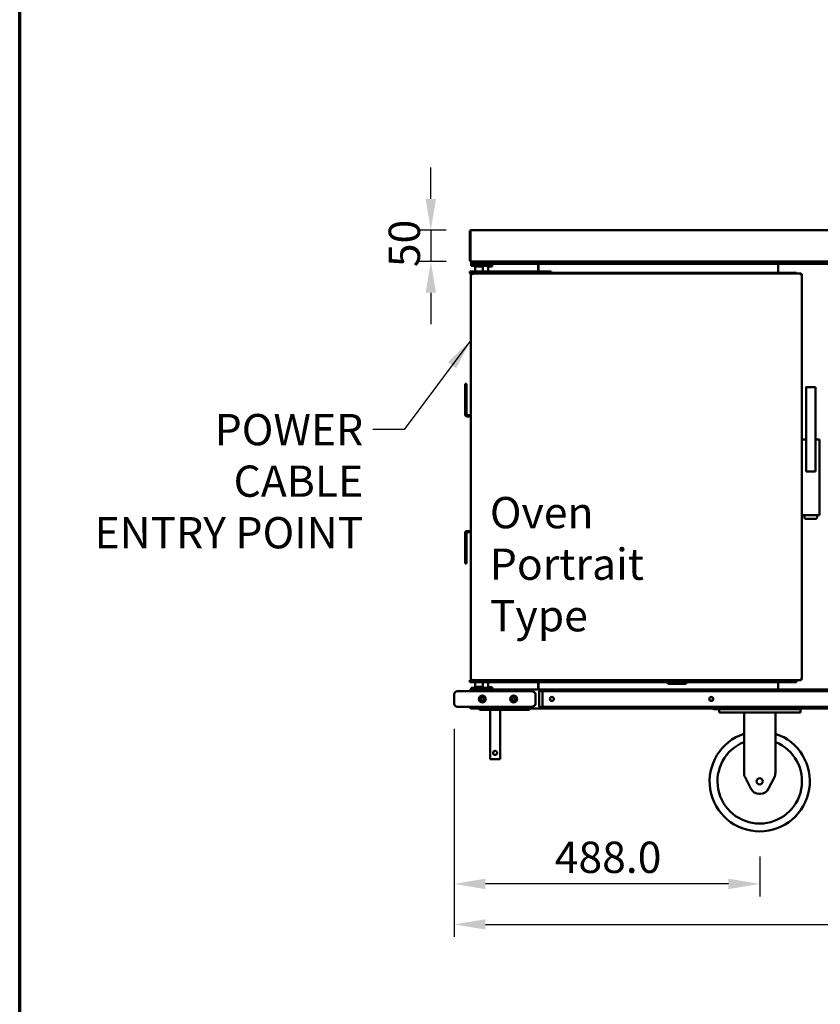
# Model space of a CAD drawing. Units: millimetres. Extents: x 98 to 87149, y -6577 to 6150.
# Drawn here: x 150 to 2068, y 1431 to 3790 of the extents above; entities that cross this region are included whole.
import ezdxf

# ---------------------------------------------------------------- set-up
doc = ezdxf.new("R2010")
doc.units = ezdxf.units.MM
doc.header["$LTSCALE"] = 30
for name, color, linetype, lineweight in [('Border (ISO)', 7, 'Continuous', 70), ('Dimension (ISO)', 7, 'Continuous', 25), ('Symbol (ISO)', 7, 'Continuous', 25), ('Visible (ISO)', 7, 'Continuous', 50)]:
    doc.layers.add(name, color=color, linetype=linetype, lineweight=lineweight)
doc.styles.add('Note Text (ISO)', font='tahoma.ttf')
doc.dimstyles.new('Default (ISO)', dxfattribs={"dimscale": 30, "dimtxt": 2.5, "dimasz": 2.5, "dimexe": 1, "dimexo": 2, "dimgap": 0.762, "dimtad": 1, "dimtoh": 1, "dimdec": 1, "dimzin": 0, "dimdsep": 46, "dimtxsty": 'Note Text (ISO)', "dimcen": 0.09, "dimdle": 10, "dimclrd": 256, "dimclre": 256, "dimclrt": 256, "dimadec": 1, "dimazin": 0, "dimtfac": 1.40208, "dimtmove": 0, "dimatfit": 3, "dimfxl": 0, "dimtolj": 1, "dimtzin": 0, "dimlwd": -1, "dimlwe": -1, "dimarcsym": 0})
doc.dimstyles.new('Default - Method 1b (ISO)$7', dxfattribs={"dimscale": 30, "dimtxt": 2.5, "dimasz": 2.5, "dimexe": 3.175, "dimexo": 0, "dimgap": 0.762, "dimtad": 1, "dimtoh": 1, "dimtxsty": 'Note Text (ISO)', "dimcen": 0.09, "dimdle": 10, "dimclrd": 256, "dimclre": 256, "dimclrt": 256, "dimazin": 2, "dimtfac": 1.4, "dimtmove": 0, "dimatfit": 3, "dimfxl": 0, "dimtolj": 1, "dimlwd": -1, "dimlwe": -1, "dimarcsym": 0})

# ---------------------------------------------------------------- blocks, each defined once
blk = doc.blocks.new('Borders Default Border')
at = {"layer": 'Border (ISO)', "flags": 128}
blk.add_lwpolyline([(5, 5), (5, 205), (292, 205), (292, 5), (5, 5)], dxfattribs=at)
blk = doc.blocks.new('*D6')
at = {"layer": 'Defpoints', "color": 0, "transparency": 16777216}
for p in [(1190.9, 2151.1), (3185.9, 2151), (3185.9, 1622.2)]:
    blk.add_point(p, dxfattribs=at)
at = {"layer": 'Dimension (ISO)', "transparency": 16777216}
for p, q in [((1190.9, 2091.1), (1190.9, 1592.2)), ((3185.9, 2091), (3185.9, 1592.2)), ((1265.9, 1622.2), (3110.9, 1622.2))]:
    blk.add_line(p, q, dxfattribs=at)
for points in [[(1265.9, 1634.7), (1265.9, 1609.7), (1190.9, 1622.2)], [(3110.9, 1634.7), (3110.9, 1609.7), (3185.9, 1622.2)]]:
    blk.add_solid(points, dxfattribs=at)
at = {"layer": 'Dimension (ISO)', "transparency": 16777216, "insert": (2270, 1723.2), "char_height": 75, "attachment_point": 1, "style": 'Note Text (ISO)'}
blk.add_mtext('\\A1;1330', dxfattribs=at)
blk = doc.blocks.new('*D10')
at = {"layer": 'Defpoints', "color": 0, "transparency": 16777216}
for p in [(1231.7, 3285.9), (1134.9, 3210.9), (1231.9, 3210.9)]:
    blk.add_point(p, dxfattribs=at)
at = {"layer": 'Dimension (ISO)', "transparency": 16777216}
for p, q in [((1134.9, 3360.9), (1134.9, 3435.9)), ((1171.7, 3285.9), (1104.9, 3285.9)), ((1134.9, 3285.9), (1134.9, 3210.9)), ((1171.9, 3210.9), (1104.9, 3210.9)), ((1134.9, 3135.9), (1134.9, 3060.9))]:
    blk.add_line(p, q, dxfattribs=at)
for points in [[(1122.4, 3360.9), (1147.4, 3360.9), (1134.9, 3285.9)], [(1122.4, 3135.9), (1147.4, 3135.9), (1134.9, 3210.9)]]:
    blk.add_solid(points, dxfattribs=at)
at = {"layer": 'Dimension (ISO)', "transparency": 16777216, "insert": (1034, 3197.3), "char_height": 75, "attachment_point": 1, "rotation": 90, "style": 'Note Text (ISO)'}
blk.add_mtext('\\A1;50', dxfattribs=at)
blk = doc.blocks.new('*D13')
at = {"layer": 'Defpoints', "color": 0, "transparency": 16777216}
for p in [(1190.9, 2151.1), (1922.9, 1845.1), (1190.9, 1719.2)]:
    blk.add_point(p, dxfattribs=at)
at = {"layer": 'Dimension (ISO)', "transparency": 16777216}
for p, q in [((1190.9, 2091.1), (1190.9, 1689.2)), ((1922.9, 1785.1), (1922.9, 1689.2)), ((1847.9, 1719.2), (1265.9, 1719.2))]:
    blk.add_line(p, q, dxfattribs=at)
for points in [[(1265.9, 1731.7), (1265.9, 1706.7), (1190.9, 1719.2)], [(1847.9, 1731.7), (1847.9, 1706.7), (1922.9, 1719.2)]]:
    blk.add_solid(points, dxfattribs=at)
at = {"layer": 'Dimension (ISO)', "transparency": 16777216, "insert": (1431.8, 1820.5), "char_height": 75, "attachment_point": 1, "style": 'Note Text (ISO)'}
blk.add_mtext('\\A1;488.0', dxfattribs=at)

msp = doc.modelspace()

# ---------------------------------------------------------------- linework, layer by layer
at = {"layer": 'Visible (ISO)'}
for p, q in [((1228.4, 3282.57), (1228.4, 3214.17)), ((1230.2, 3282.57), (1228.4, 3282.57)), ((1230.2, 3282.57), (1230.2, 3214.17)), ((1230.31, 3214.17), (1230.31, 3282.57)), ((1231.7, 3285.87), (3145.1, 3285.87)), ((1228.4, 3214.17), (1230.2, 3214.17)), ((1231.4, 3210.87), (1231.7, 3210.87)), ((1231.4, 3210.87), (1231.4, 3206.37)), ((1231.7, 3210.95), (1231.7, 3210.87)), ((1231.7, 3210.87), (1231.92, 3210.87)), ((3144.89, 3210.87), (1231.92, 3210.87)), ((1291.4, 3206.37), (1291.4, 3210.87)), ((1381.4, 3206.37), (1381.4, 3210.87)), ((1415.15, 3210.87), (1415.15, 3207.87)), ((1228.55, 3186.87), (1237.55, 3186.87)), ((1228.55, 3186.87), (1228.55, 3182.37)), ((1240.4, 3206.37), (1231.4, 3206.37)), ((1231.4, 3204.87), (1231.4, 3200.37)), ((1231.4, 3204.87), (1240.4, 3204.87)), ((1240.4, 3200.37), (1231.4, 3200.37)), ((1414.55, 3186.87), (1237.55, 3186.87)), ((1240.4, 3206.37), (1291.4, 3206.37)), ((1270.4, 3204.87), (1240.4, 3204.87)), ((1240.4, 3200.37), (1270.4, 3200.37)), ((1241.68, 3198.87), (1241.3, 3198.5)), ((1259.3, 3198.5), (1241.3, 3198.5)), ((1241.3, 3198.5), (1241.3, 3186.87)), ((1241.68, 3198.87), (1258.93, 3198.87)), ((1243.03, 3198.87), (1243.03, 3200.37)), ((1250.15, 3206.37), (1250.15, 3204.87)), ((1257.28, 3198.87), (1257.28, 3200.37)), ((1258.93, 3198.87), (1259.3, 3198.5)), ((1259.3, 3198.5), (1259.3, 3186.87)), ((1270.4, 3204.87), (1279.4, 3204.87)), ((1279.4, 3200.37), (1270.4, 3200.37)), ((1272.65, 3200.37), (1272.65, 3198.87)), ((1272.65, 3198.87), (1275.95, 3198.87)), ((1272.65, 3186.87), (1272.65, 3198.87)), ((1281.65, 3198.87), (1275.95, 3198.87)), ((1281.65, 3204.87), (1279.4, 3204.87)), ((1279.4, 3200.37), (1279.4, 3204.87)), ((1279.4, 3200.37), (1281.65, 3200.37)), ((1281.65, 3204.87), (1281.65, 3198.87)), ((1392.35, 3204.87), (1281.65, 3204.87)), ((1298.11, 3206.37), (1291.4, 3206.37)), ((1298.11, 3206.37), (1372.4, 3206.37)), ((1381.4, 3206.37), (1372.4, 3206.37)), ((1381.4, 3206.37), (1415.15, 3206.37)), ((1392.35, 3204.87), (1392.35, 3186.87)), ((1415.15, 3204.87), (1392.35, 3204.87)), ((1392.35, 3203.07), (1392.65, 3203.07)), ((1392.65, 3204.87), (1392.65, 3201.57)), ((1392.65, 3186.87), (1392.65, 3201.57)), ((1414.55, 3186.87), (1423.55, 3186.87)), ((1415.15, 3204.87), (1415.15, 3207.87)), ((2991.65, 3204.87), (1415.15, 3204.87)), ((1423.55, 3182.37), (1423.55, 3186.87)), ((1967.15, 3204.87), (1967.15, 3201.57)), ((1967.15, 3203.07), (1967.45, 3203.07)), ((1967.15, 3183.87), (1967.15, 3201.57)), ((1967.15, 3197.37), (1967.45, 3197.37)), ((1967.15, 3196.32), (1967.45, 3196.32)), ((1967.45, 3204.87), (1967.45, 3183.87)), ((1237.55, 3182.37), (1228.55, 3182.37)), ((1230.8, 3180.66), (1232.3, 3180.66)), ((1233.8, 3179.16), (1230.8, 3180.66)), ((1230.8, 2209.09), (1230.8, 3180.66)), ((1232.3, 3180.66), (1233.8, 3179.16)), ((1232.3, 3180.66), (1232.73, 3180.66)), ((1232.52, 3182.37), (1232.52, 3180.87)), ((1234.02, 3179.37), (1232.52, 3182.37)), ((1234.02, 3179.37), (1232.52, 3180.87)), ((1234.02, 3179.37), (1233.8, 3179.16)), ((1237.55, 3182.37), (1414.55, 3182.37)), ((1422.74, 3182.37), (1414.55, 3182.37)), ((1422.74, 3182.37), (2022.44, 3182.37)), ((1423.55, 3183.87), (2010.65, 3183.87)), ((2010.65, 3182.37), (2010.65, 3183.87)), ((2020.94, 3179.37), (2022.44, 3182.37)), ((2022.44, 3180.87), (2020.94, 3179.37)), ((2021.15, 3179.16), (2020.94, 3179.37)), ((2021.15, 3179.16), (2022.65, 3180.66)), ((2021.15, 3179.16), (2024.15, 3180.66)), ((2022.65, 3180.66), (2022.23, 3180.66)), ((2022.44, 3182.37), (2022.44, 3180.87)), ((2024.15, 3180.66), (2022.65, 3180.66)), ((2024.15, 3180.66), (2024.15, 2740.85)), ((1217.15, 2889.27), (1217.15, 2917.77)), ((1220.15, 2917.77), (1217.15, 2917.77)), ((1220.15, 2917.77), (1220.15, 2889.27)), ((2033.9, 2908.33), (2033.9, 2707.95)), ((2035.4, 2908.33), (2034.02, 2909.72)), ((2034.34, 2909.83), (2055.97, 2909.83)), ((2056.29, 2909.72), (2054.9, 2908.33)), ((2056.4, 2707.95), (2056.4, 2908.33)), ((1217.15, 2889.27), (1217.15, 2844.27)), ((1220.15, 2844.27), (1220.15, 2889.27)), ((1230.8, 2842.77), (1221.65, 2842.77)), ((1230.8, 2839.77), (1221.65, 2839.77)), ((2024.17, 2784.02), (2025.39, 2784.02)), ((2033.9, 2784.02), (2025.39, 2784.02)), ((2064.92, 2784.02), (2056.4, 2784.02)), ((2064.92, 2784.02), (2066.14, 2784.02)), ((2066.15, 2776.41), (2066.15, 2783.82)), ((2066.15, 2749.44), (2066.15, 2776.41)), ((2024.15, 2740.85), (2024.15, 2733.05)), ((2066.15, 2747.94), (2066.15, 2749.44)), ((2066.15, 2733.05), (2066.15, 2747.94)), ((2024.15, 2733.05), (2024.15, 2611.71)), ((2066.15, 2611.71), (2066.15, 2733.05)), ((2033.9, 2707.95), (2035.4, 2709.45)), ((2033.9, 2707.95), (2056.4, 2707.95)), ((2056.4, 2707.95), (2054.9, 2709.45)), ((2024.15, 2611.71), (2024.15, 2610.92)), ((2024.15, 2610.92), (2024.15, 2209.09)), ((2025.39, 2602.52), (2024.17, 2602.52)), ((2025.39, 2602.52), (2064.92, 2602.52)), ((2030.15, 2602.52), (2030.15, 2597.37)), ((2060.15, 2597.37), (2060.15, 2602.52)), ((2066.14, 2602.52), (2064.92, 2602.52)), ((2066.15, 2602.72), (2066.15, 2611.71)), ((2033.15, 2594.37), (2057.15, 2594.37)), ((1217.15, 2560.47), (1217.15, 2515.47)), ((1220.15, 2560.47), (1220.15, 2515.47)), ((1230.8, 2564.97), (1221.65, 2564.97)), ((1221.65, 2561.97), (1230.8, 2561.97)), ((1217.15, 2486.97), (1217.15, 2515.47)), ((1220.15, 2515.47), (1220.15, 2486.97)), ((1217.15, 2486.97), (1220.15, 2486.97)), ((1228.55, 2207.37), (1237.55, 2207.37)), ((1228.55, 2207.37), (1228.55, 2202.87)), ((1237.55, 2202.87), (1228.55, 2202.87)), ((1233.8, 2210.59), (1230.8, 2209.09)), ((1230.8, 2209.09), (1232.3, 2209.09)), ((1233.8, 2210.59), (1232.3, 2209.09)), ((1232.3, 2209.09), (1232.73, 2209.09)), ((1232.52, 2208.87), (1234.02, 2210.37)), ((1234.02, 2210.37), (1232.52, 2207.37)), ((1232.52, 2207.37), (1232.52, 2208.87)), ((1233.8, 2210.59), (1234.02, 2210.37)), ((1414.55, 2207.37), (1237.55, 2207.37)), ((1237.55, 2202.87), (1414.55, 2202.87)), ((1241.3, 2191.25), (1241.3, 2202.87)), ((1259.3, 2191.25), (1259.3, 2202.87)), ((1272.65, 2190.87), (1272.65, 2202.87)), ((1392.35, 2184.87), (1392.35, 2202.87)), ((1392.65, 2202.87), (1392.65, 2188.17)), ((1414.55, 2207.37), (1422.74, 2207.37)), ((1423.55, 2202.87), (1414.55, 2202.87)), ((2022.44, 2207.37), (1422.74, 2207.37)), ((1423.55, 2202.87), (1423.55, 2207.37)), ((1702.85, 2202.87), (1423.55, 2202.87)), ((1702.85, 2207.37), (1702.85, 2202.87)), ((1702.85, 2202.87), (1746.35, 2202.87)), ((1702.85, 2198.37), (1702.85, 2202.87)), ((1746.35, 2198.37), (1702.85, 2198.37)), ((1746.35, 2207.37), (1746.35, 2202.87)), ((1746.35, 2202.87), (1746.35, 2198.37)), ((2010.65, 2202.87), (1746.35, 2202.87)), ((1967.15, 2202.87), (1967.15, 2188.17)), ((1967.45, 2184.87), (1967.45, 2202.87)), ((2010.65, 2202.87), (2010.65, 2207.37)), ((2020.94, 2210.37), (2021.15, 2210.59)), ((2020.94, 2210.37), (2022.44, 2208.87)), ((2020.94, 2210.37), (2022.44, 2207.37)), ((2022.65, 2209.09), (2021.15, 2210.59)), ((2021.15, 2210.59), (2024.15, 2209.09)), ((2022.65, 2209.09), (2022.23, 2209.09)), ((2022.44, 2207.37), (2022.44, 2208.87)), ((2024.15, 2209.09), (2022.65, 2209.09)), ((1190.9, 2173.62), (1190.9, 2151.12)), ((1198.4, 2181.12), (1220.9, 2181.12)), ((1345.3, 2181.12), (1220.9, 2181.12)), ((1228.4, 2181.57), (1228.4, 2181.12)), ((1230.2, 2181.57), (1228.4, 2181.57)), ((1230.2, 2181.57), (1230.2, 2181.12)), ((1230.31, 2181.12), (1230.31, 2181.57)), ((1231.4, 2189.37), (1231.4, 2184.87)), ((1231.4, 2189.37), (1240.4, 2189.37)), ((1231.7, 2184.87), (1231.4, 2184.87)), ((1231.7, 2184.87), (3145.1, 2184.87)), ((1270.4, 2189.37), (1240.4, 2189.37)), ((1241.3, 2191.25), (1259.3, 2191.25)), ((1241.68, 2190.87), (1241.3, 2191.25)), ((1258.93, 2190.87), (1241.68, 2190.87)), ((1243.03, 2189.37), (1243.03, 2190.87)), ((1257.28, 2189.37), (1257.28, 2190.87)), ((1258.93, 2190.87), (1259.3, 2191.25)), ((1270.4, 2189.37), (1279.4, 2189.37)), ((1272.65, 2190.87), (1272.65, 2189.37)), ((1275.95, 2190.87), (1272.65, 2190.87)), ((1275.95, 2190.87), (1281.65, 2190.87)), ((1279.4, 2184.87), (1279.4, 2189.37)), ((1281.65, 2189.37), (1279.4, 2189.37)), ((1281.65, 2190.87), (1281.65, 2184.87)), ((1375.3, 2181.12), (1345.3, 2181.12)), ((1385.9, 2173.62), (1385.9, 2151.12)), ((1392.35, 2186.67), (1392.65, 2186.67)), ((1392.65, 2184.87), (1392.65, 2188.17)), ((1402.4, 2181.12), (1394.9, 2181.12)), ((1394.9, 2143.62), (1394.9, 2181.12)), ((1402.4, 2181.12), (1402.4, 2143.62)), ((2974.4, 2181.12), (1402.4, 2181.12)), ((1967.15, 2184.87), (1967.15, 2188.17)), ((1967.45, 2186.67), (1967.15, 2186.67)), ((1810.4, 2159.38), (1810.4, 2165.37)), ((1220.9, 2143.62), (1198.4, 2143.62)), ((1220.9, 2143.62), (1345.3, 2143.62)), ((1228.4, 2143.62), (1228.4, 2143.17)), ((1228.4, 2143.17), (1230.2, 2143.17)), ((1230.2, 2143.62), (1230.2, 2143.17)), ((1230.31, 2143.17), (1230.31, 2143.62)), ((1231.7, 2139.95), (1231.7, 2139.87)), ((1231.7, 2139.87), (1231.92, 2139.87)), ((1831.55, 2139.87), (1231.92, 2139.87)), ((1251.35, 2139.87), (1251.35, 2136.57)), ((1266.35, 2136.57), (1251.35, 2136.57)), ((1266.35, 2136.57), (1356.35, 2136.57)), ((1276.85, 2136.57), (1276.85, 2018.07)), ((1300.85, 2136.57), (1300.85, 2018.07)), ((1345.3, 2143.62), (1375.3, 2143.62)), ((1371.35, 2136.57), (1356.35, 2136.57)), ((1371.35, 2136.57), (1371.35, 2139.87)), ((1402.4, 2143.62), (1394.9, 2143.62)), ((1402.4, 2143.62), (2974.4, 2143.62)), ((1825.4, 2137.62), (1814.15, 2137.62)), ((1825.4, 2137.62), (1832.9, 2137.62)), ((1825.4, 2137.62), (1825.4, 2130.12)), ((1832.9, 2130.12), (1825.4, 2130.12)), ((1826.15, 2139.87), (1826.15, 2137.62)), ((1831.55, 2139.87), (1833.65, 2139.87)), ((2012.9, 2137.62), (1832.9, 2137.62)), ((2012.9, 2130.12), (1832.9, 2130.12)), ((1833.65, 2139.87), (2009.15, 2139.87)), ((1833.65, 2137.62), (2009.15, 2137.62)), ((1885.4, 2130.12), (1885.4, 1985.44)), ((1960.4, 2130.12), (1960.4, 1985.44)), ((2009.15, 2139.87), (2011.25, 2139.87)), ((2922.05, 2139.87), (2011.25, 2139.87)), ((2012.9, 2137.62), (2020.4, 2137.62)), ((2020.4, 2130.12), (2012.9, 2130.12)), ((2016.65, 2137.62), (2016.65, 2139.87)), ((2020.4, 2130.12), (2020.4, 2137.62)), ((1276.85, 2018.07), (1300.85, 2018.07)), ((1887.78, 1975.37), (1901.69, 1947.56)), ((1944.12, 1947.56), (1958.03, 1975.37)), ((1924, 1935.12), (1921.81, 1935.12))]:
    msp.add_line(p, q, dxfattribs=at)
for centre, radius in [((1258.4, 2162.37), 8.06), ((1258.4, 2162.37), 7.5), ((1258.4, 2162.37), 3.75), ((1333.4, 2162.37), 8.06), ((1333.4, 2162.37), 7.5), ((1333.4, 2162.37), 3.75), ((1424.9, 2162.37), 4.8), ((1806.65, 2162.37), 4.8), ((1922.9, 1965.12), 7.5)]:
    msp.add_circle(centre, radius, dxfattribs=at)
for centre, radius, start, end in [((1221.65, 2844.27), 4.5, 180, 270), ((1221.65, 2844.27), 1.5, 180, 270), ((2033.15, 2597.37), 3, 180, 270), ((2057.15, 2597.37), 3, 270, 0), ((1221.65, 2560.47), 4.5, 90, 180), ((1221.65, 2560.47), 1.5, 90, 180), ((1198.4, 2173.62), 7.5, 90, 180), ((1198.4, 2151.12), 7.5, 180, 270), ((1814.15, 2141.37), 3.75, 203.57818, 270), ((2016.65, 2141.37), 3.75, 270, 336.42182), ((1922.9, 1965.12), 120, 108.20996, 71.79004), ((1922.9, 1965.12), 101.25, 111.73846, 68.26154), ((1907.9, 1985.44), 22.5, 180, 206.56505), ((1937.9, 1985.44), 22.5, 333.43495, 0), ((1921.81, 1957.62), 22.5, 206.56505, 270), ((1924, 1957.62), 22.5, 270, 333.43495)]:
    msp.add_arc(centre, radius, start, end, dxfattribs=at)
for centre, major_axis, ratio, start_param, end_param in [((2035.4, 2908.33), (0, 3.62), 0.4142136, 1.1780972, 1.5707963), ((2035.4, 2908.33), (1.39, -1.39), 0.4142136, 2.7488936, 3.1415927), ((2054.9, 2908.33), (1.39, 1.39), 0.4142136, 0, 0.3926991), ((2054.9, 2908.33), (0, 3.62), 0.4142136, 4.712389, 5.1050881), ((2025.65, 2783.82), (0, 1.52), 0.9848078, 1.438653, 1.5707963), ((2025.65, 2782.52), (-1.15, 1.15), 0.8390996, 5.4105207, 5.5850536), ((2064.65, 2782.52), (-1.15, -1.15), 0.8390996, 3.8397244, 4.0142573), ((2064.65, 2783.82), (0, 1.52), 0.9848078, 4.712389, 4.8445323), ((2025.65, 2602.72), (0, -1.52), 0.9848078, 4.712389, 4.8445323), ((2025.65, 2604.02), (1.15, 1.15), 0.8390996, 3.8397244, 4.0142573), ((2064.65, 2604.02), (1.15, -1.15), 0.8390996, 5.4105207, 5.5850536), ((2064.65, 2602.72), (0, -1.52), 0.9848078, 1.438653, 1.5707963), ((1375.3, 2173.62), (10.61, 0), 0.7071068, 0, 1.5707963), ((1375.3, 2151.12), (10.61, 0), 0.7071068, 4.712389, 6.2831853)]:
    msp.add_ellipse(centre, major_axis=major_axis, ratio=ratio, start_param=start_param, end_param=end_param, dxfattribs=at)
for points, knots in [([(1231.7, 3285.87), (1230.48, 3285.87), (1229.29, 3285.14), (1228.75, 3284.04), (1228.52, 3283.59), (1228.4, 3283.08), (1228.4, 3282.57)], [0, 0, 0, 0, 1.1090681, 1.1090681, 1.1090681, 1.5707963, 1.5707963, 1.5707963, 1.5707963]), ([(1230.59, 3283.56), (1230.42, 3283.37), (1230.3, 3283.15), (1230.24, 3282.9), (1230.22, 3282.79), (1230.2, 3282.68), (1230.2, 3282.57)], [0.84501923, 0.84501923, 0.84501923, 0.84501923, 1.35071555, 1.35071555, 1.35071555, 1.57079633, 1.57079633, 1.57079633, 1.57079633]), ([(1230.31, 3282.57), (1230.64, 3283.79), (1230.97, 3284.99), (1231.3, 3285.53), (1231.43, 3285.75), (1231.57, 3285.87), (1231.7, 3285.87)], [0, 0, 0, 0, 1.1090681, 1.1090681, 1.1090681, 1.5707963, 1.5707963, 1.5707963, 1.5707963]), ([(1228.4, 3214.17), (1228.4, 3212.95), (1229.14, 3211.76), (1230.23, 3211.22), (1230.69, 3210.99), (1231.2, 3210.87), (1231.7, 3210.87)], [0, 0, 0, 0, 1.1090681, 1.1090681, 1.1090681, 1.5707963, 1.5707963, 1.5707963, 1.5707963]), ([(1231.92, 3210.87), (1231.54, 3210.87), (1231.16, 3211.61), (1230.78, 3212.7), (1230.63, 3213.16), (1230.47, 3213.67), (1230.31, 3214.17)], [0, 0, 0, 0, 1.1090681, 1.1090681, 1.1090681, 1.5707963, 1.5707963, 1.5707963, 1.5707963]), ([(1231.7, 2184.87), (1230.48, 2184.87), (1229.29, 2184.14), (1228.75, 2183.04), (1228.52, 2182.59), (1228.4, 2182.08), (1228.4, 2181.57)], [0, 0, 0, 0, 1.1090681, 1.1090681, 1.1090681, 1.5707963, 1.5707963, 1.5707963, 1.5707963]), ([(1230.59, 2182.56), (1230.42, 2182.37), (1230.3, 2182.15), (1230.24, 2181.9), (1230.22, 2181.79), (1230.2, 2181.68), (1230.2, 2181.57)], [0.84501923, 0.84501923, 0.84501923, 0.84501923, 1.35071555, 1.35071555, 1.35071555, 1.57079633, 1.57079633, 1.57079633, 1.57079633]), ([(1230.31, 2181.57), (1230.64, 2182.79), (1230.97, 2183.99), (1231.3, 2184.53), (1231.43, 2184.75), (1231.57, 2184.87), (1231.7, 2184.87)], [0, 0, 0, 0, 1.1090681, 1.1090681, 1.1090681, 1.5707963, 1.5707963, 1.5707963, 1.5707963]), ([(1228.4, 2143.17), (1228.4, 2141.95), (1229.14, 2140.76), (1230.23, 2140.22), (1230.69, 2139.99), (1231.2, 2139.87), (1231.7, 2139.87)], [0, 0, 0, 0, 1.1090681, 1.1090681, 1.1090681, 1.5707963, 1.5707963, 1.5707963, 1.5707963]), ([(1231.92, 2139.87), (1231.54, 2139.87), (1231.16, 2140.61), (1230.78, 2141.7), (1230.63, 2142.16), (1230.47, 2142.67), (1230.31, 2143.17)], [0, 0, 0, 0, 1.1090681, 1.1090681, 1.1090681, 1.5707963, 1.5707963, 1.5707963, 1.5707963]), ([(1284.05, 2033.07), (1284.05, 2033.68), (1284.18, 2034.33), (1284.67, 2035.51), (1285.04, 2036.05), (1285.88, 2036.89), (1286.42, 2037.26), (1287.6, 2037.75), (1288.25, 2037.87), (1289.46, 2037.87), (1290.11, 2037.75), (1291.29, 2037.26), (1291.83, 2036.89), (1292.67, 2036.05), (1293.04, 2035.51), (1293.53, 2034.33), (1293.65, 2033.68), (1293.65, 2032.46), (1293.53, 2031.82), (1293.04, 2030.64), (1292.67, 2030.1), (1291.83, 2029.26), (1291.29, 2028.89), (1290.11, 2028.4), (1289.46, 2028.27), (1288.25, 2028.27), (1287.6, 2028.4), (1286.42, 2028.89), (1285.88, 2029.26), (1285.04, 2030.1), (1284.67, 2030.64), (1284.18, 2031.82), (1284.05, 2032.46), (1284.05, 2033.07)], [0, 0, 0, 0, 0.1220985, 0.1220985, 0.2441969, 0.2441969, 0.3661718, 0.3661718, 0.4881468, 0.4881468, 0.6101217, 0.6101217, 0.7320966, 0.7320966, 0.8541951, 0.8541951, 0.9762935, 0.9762935, 1.098392, 1.098392, 1.2204905, 1.2204905, 1.3424654, 1.3424654, 1.4644403, 1.4644403, 1.5864153, 1.5864153, 1.7083902, 1.7083902, 1.8304886, 1.8304886, 1.9525871, 1.9525871, 1.9525871, 1.9525871])]:
    msp.add_open_spline(points, degree=3, knots=knots, dxfattribs=at)
for points in [[(1230.2, 3214.17), (1230.2, 3213.78), (1230.38, 3213.4), (1230.66, 3213.12)], [(1230.2, 2143.17), (1230.2, 2142.78), (1230.38, 2142.4), (1230.66, 2142.12)]]:
    msp.add_open_spline(points, degree=3, dxfattribs=at)

# ---------------------------------------------------------------- block references
at = {"xscale": 30, "yscale": 30, "zscale": 30}
msp.add_blockref('Borders Default Border', (0, 0), dxfattribs=at)

# ---------------------------------------------------------------- texts
at = {"layer": 'Symbol (ISO)', "insert": (972.98, 2845.4), "char_height": 75, "width": 670.6848, "attachment_point": 3, "line_spacing_factor": 0.987884, "style": 'Note Text (ISO)'}
msp.add_mtext('\\fTahoma|b0|i0;POWER CABLE\\P\\fTahoma|b0|i0;ENTRY POINT', dxfattribs=at)
at = {"layer": 'Symbol (ISO)', "color": 1, "true_color": 0xff0000, "insert": (1276.36, 2646.5), "char_height": 75, "width": 589.1207, "attachment_point": 1, "line_spacing_factor": 0.987884, "style": 'Note Text (ISO)'}
msp.add_mtext('\\fTahoma|b0|i0;Oven\\P\\fTahoma|b0|i0;Portrait Type', dxfattribs=at)

# ---------------------------------------------------------------- dimensions: what is measured, and where the dimension line sits
at = {"layer": 'Dimension (ISO)'}
for base, p1, p2, angle, override, picture, middle in [((1134.91, 3210.87), (1231.7, 3285.87), (1231.92, 3210.87), 90, {"dimgap": 0.762, "dimtoh": 0, "dimdec": 0, "dimlfac": 0.666667, "dimtol": 0, "dimlim": 0, "dimtp": 0, "dimtm": 0, "dimtdec": 2, "dimtofl": 1, "dimatfit": 1}, '*D10', (1134.91, 3248.37)), ((3185.9, 1622.24), (1190.9, 2151.12), (3185.9, 2150.99), 180, {"dimgap": 0.762, "dimtoh": 0, "dimdec": 0, "dimlfac": 0.666667, "dimtol": 0, "dimlim": 0, "dimtp": 0, "dimtm": 0, "dimtdec": 2, "dimtofl": 0, "dimatfit": 1}, '*D6', (2374.88, 1622.24)), ((1190.9, 1719.17), (1922.9, 1845.12), (1190.9, 2151.12), 180, {"dimgap": 0.762, "dimtoh": 0, "dimdec": 1, "dimlfac": 0.666667, "dimtol": 0, "dimlim": 0, "dimtp": 0, "dimtm": 0, "dimtdec": 2, "dimtofl": 0, "dimatfit": 1}, '*D13', (1556.9, 1719.17))]:
    dim = msp.add_linear_dim(base=base, p1=p1, p2=p2, angle=angle, dimstyle='Default (ISO)', override=override, dxfattribs=at)
    dim.commit()
    dim.dimension.update_dxf_attribs({"geometry": picture, "text_midpoint": middle, "dimtype": 160})

# ---------------------------------------------------------------- leaders
at = {"layer": 'Symbol (ISO)', "annotation_type": 0, "has_hookline": 1, "hookline_direction": 1, "text_width": 659.84}
msp.add_leader([(1230.8, 3022.57), (1070.84, 2807.9), (995.84, 2807.9)], dimstyle='Default - Method 1b (ISO)$7', override={"dimtad": 0}, dxfattribs=at)

doc.saveas('drawing.dxf')
